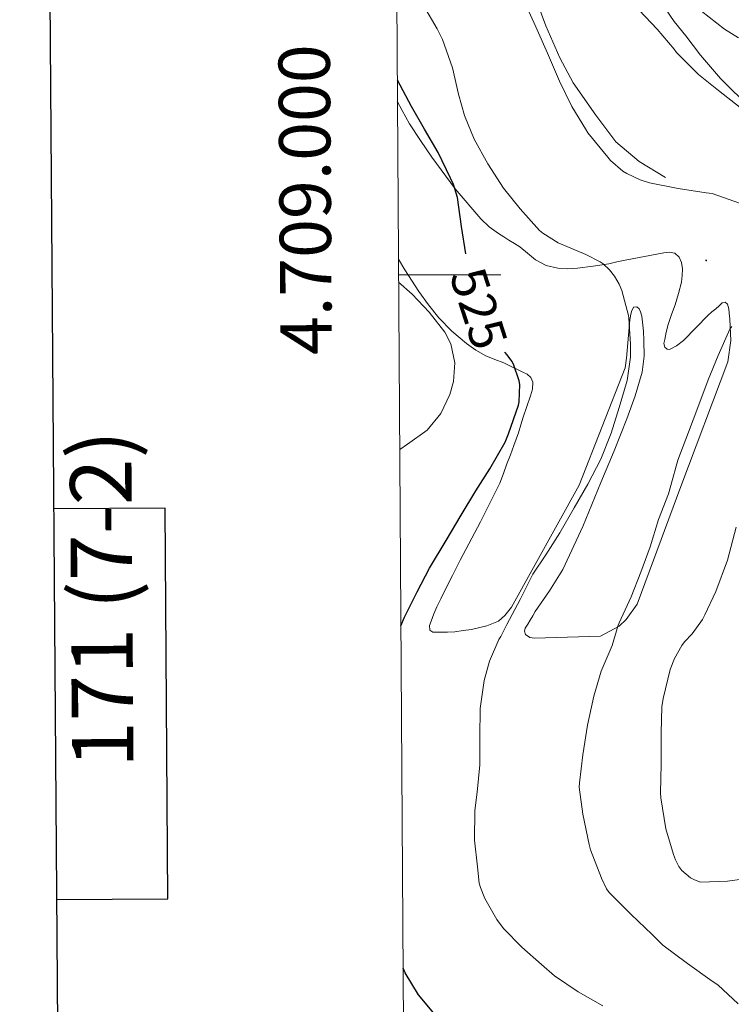
# Model space of a CAD drawing. Units: metres. Extents: x 545310 to 549786, y 4707367 to 4710367.
# Drawn here: x 546120 to 546259, y 4708858 to 4709050 of the extents above; entities that cross this region are included whole.
import ezdxf
from ezdxf.enums import TextEntityAlignment as Align

# ---------------------------------------------------------------- set-up
doc = ezdxf.new("R2010")
doc.units = ezdxf.units.M
doc.header["$MEASUREMENT"] = 0
for name, color, linetype, lineweight in [('Carátula', 7, 'Continuous', 5), ('Level 16', 1, 'Continuous', 13), ('Level 36', 19, 'Continuous', 40), ('Level 4', 36, 'Continuous', 30), ('Level 41', 19, 'Continuous', 0), ('Level 5', 36, 'Continuous', 0), ('Level 61', 19, 'Continuous', 0), ('Level 63', 7, 'Continuous', 0), ('Level 7', 1, 'Continuous', 0)]:
    doc.layers.add(name, color=color, linetype=linetype, lineweight=lineweight)
doc.styles.add('Arial', font='ARIAL.TTF', dxfattribs={"height": 0.2})

# ---------------------------------------------------------------- blocks, each defined once
blk = doc.blocks.new('5PATER')
at = {"layer": 'Carátula', "linetype": 'Continuous', "lineweight": 5}
h = blk.add_hatch(color=250, dxfattribs=at)
edge = h.paths.add_edge_path()
edge.add_ellipse((0, 0), major_axis=(-1.33, -1.34), ratio=0.999422, start_angle=0, end_angle=360)

msp = doc.modelspace()

# ---------------------------------------------------------------- linework, layer by layer
at = {"layer": 'Level 16', "color": 1, "linetype": 'Continuous', "lineweight": 13, "ltscale": 0.5}
for points in [[(546270.82, 4709025.98, 509.58), (546262.44, 4709032.36, 508.91), (546256.44, 4709038.31, 508.72), (546252.58, 4709042.86, 508.59), (546249.7, 4709046.58, 508.48), (546247.44, 4709049.4, 508.27), (546245.59, 4709052.06, 508.22), (546243.03, 4709056.06, 508.32), (546239.75, 4709061.22, 508.46), (546236.9, 4709067.35, 508.72), (546234.07, 4709075.74, 508.91), (546232.76, 4709080.97, 509.04), (546231.91, 4709086.38, 509.31), (546231.76, 4709089.77, 509.55), (546231.38, 4709094.82, 510.21), (546229.7, 4709101.9, 510.51)], [(546245.7, 4709018.98, 514.24), (546240.6, 4709022.12, 514.21), (546236.05, 4709025.93, 514.26), (546232.16, 4709031.11, 514.26), (546227.73, 4709037.46, 514.34), (546225.09, 4709042.28, 514.45), (546222.4, 4709048.58, 514.45), (546219.64, 4709055.99, 514.45), (546217.27, 4709062.87, 514.45), (546215.72, 4709068.3, 514.45), (546214.68, 4709072.52, 514.45), (546214.04, 4709075.5, 514.45), (546214.37, 4709081.43, 514.45), (546215.3, 4709087.08, 514.56), (546217.67, 4709100.84, 515.25)], [(546207.86, 4708930.84, 521.71), (546210.88, 4708931.54, 521.66), (546213.12, 4708932.46, 521.49), (546214.35, 4708933.53, 521.31), (546215.66, 4708935.21, 521.23), (546228.85, 4708958.97, 521.66), (546237.86, 4708981.86, 521.18), (546238.11, 4708983.77, 521.09), (546238.76, 4708991.19, 520.94)], [(546233.06, 4708929.5, 515.62), (546236.71, 4708931.45, 515.04), (546238.02, 4708932.76, 514.93), (546240.19, 4708935.77, 514.85), (546248.74, 4708958.71, 515.33), (546257.89, 4708983, 515.49), (546258.47, 4708987.18, 515.57), (546258.26, 4708991.32, 515.62)]]:
    msp.add_polyline3d(points, dxfattribs=at)
at = {"layer": 'Level 36', "color": 92, "linetype": 'Continuous', "lineweight": 0}
for points in [[(546193.39, 4709033.84, 526), (546194.36, 4709032.04, 525.94), (546195.8, 4709029.42, 525.84), (546197.89, 4709026.16, 525.81), (546200.1, 4709022.97, 525.81), (546204.69, 4709016.77, 525.52), (546209.7, 4709010.9, 524.96), (546211.34, 4709009.36, 524.68), (546213.16, 4709008.04, 524.42), (546214.15, 4709007.41, 524.32), (546215.16, 4709006.78, 524.24), (546216.23, 4709006.1, 524.17), (546217.3, 4709005.43, 524.1), (546218.82, 4709004.2, 523.94), (546220.36, 4709002.92, 523.74), (546222.46, 4709001.82, 523.45), (546224.69, 4709001.26, 523.07), (546226.62, 4709001.15, 522.61), (546228.55, 4709001.27, 522.16), (546231.61, 4709001.65, 521.66), (546234.68, 4709002.15, 521.18), (546236.26, 4709002.5, 520.94), (546237.84, 4709002.86, 520.7), (546241.62, 4709003.59, 520.2), (546245.41, 4709004.25, 519.71), (546246.47, 4709004.39, 519.49), (546247.52, 4709004.2, 519.28), (546248.4, 4709003.45, 519.19), (546248.88, 4709002.38, 519.1), (546249.04, 4709001.18, 518.96), (546249.01, 4708999.88, 518.93), (546248.84, 4708998.58, 518.91), (546248.26, 4708996.36, 518.92), (546247.6, 4708994.17, 518.86), (546246.92, 4708992.23, 518.65), (546246.24, 4708990.28, 518.4), (546245.88, 4708988.84, 518.24), (546245.6, 4708987.38, 518.05), (546245.4, 4708986.63, 517.82), (546245.59, 4708985.9, 517.52), (546246.06, 4708985.49, 517.32), (546246.53, 4708985.43, 517.12), (546247.89, 4708986.13, 516.76), (546249.24, 4708987.16, 516.61), (546251.71, 4708989.69, 516.39), (546254.07, 4708992.14, 516.26), (546254.79, 4708992.75, 516.26), (546255.52, 4708993.35, 516.26), (546256.17, 4708993.95, 516.22), (546256.8, 4708994.54, 516.13), (546257.38, 4708994.63, 516.01), (546257.86, 4708994.28, 515.89), (546258.1, 4708993.39, 515.74), (546258.18, 4708992.49, 515.65), (546258.26, 4708991.32, 515.62)], [(546207.86, 4708930.84, 521.71), (546206.25, 4708930.62, 521.94), (546204.64, 4708930.39, 522.16), (546203.18, 4708930.3, 522.41), (546201.71, 4708930.3, 522.72), (546200.35, 4708930.33, 523.04), (546199.74, 4708930.7, 523.26), (546199.7, 4708931.58, 523.38), (546200, 4708932.46, 523.41), (546200.5, 4708933.88, 523.42), (546201.09, 4708935.27, 523.42), (546201.86, 4708936.79, 523.43), (546202.62, 4708938.31, 523.44), (546204.13, 4708941.34, 523.5), (546205.63, 4708944.36, 523.62), (546209.64, 4708951.79, 524.01), (546213.38, 4708959.35, 524.4), (546214.1, 4708961.23, 524.42), (546214.79, 4708963.11, 524.45), (546215.45, 4708964.92, 524.51), (546216.11, 4708966.73, 524.59), (546216.57, 4708967.95, 524.66), (546217.03, 4708969.18, 524.72), (546217.5, 4708970.71, 524.74), (546217.94, 4708972.25, 524.75), (546218.65, 4708974.32, 524.78), (546219.39, 4708976.38, 524.82), (546219.75, 4708977.71, 524.83), (546219.81, 4708979.06, 524.85), (546219.44, 4708979.96, 524.87), (546218.71, 4708980.6, 524.9), (546217.9, 4708981, 524.97), (546217.09, 4708981.38, 525.09), (546215.63, 4708982.1, 525.37), (546214.16, 4708982.81, 525.65), (546212.43, 4708983.5, 525.89), (546210.69, 4708984.18, 526.08), (546208.72, 4708985.3, 526.2), (546206.87, 4708986.63, 526.32), (546204.04, 4708988.98, 526.7), (546201.49, 4708991.59, 527.04), (546199.47, 4708994.11, 527.21), (546197.6, 4708996.74, 527.38), (546194.86, 4709000.95, 527.62), (546193.6, 4709003.06, 527.73)], [(546238.75, 4708991.18, 520.94), (546238.92, 4708992.02, 520.7), (546239.09, 4708992.86, 520.46), (546239.49, 4708993.66, 520.27), (546240.13, 4708993.75, 520.13), (546240.56, 4708993.35, 520.05), (546240.87, 4708992.78, 519.81), (546241.12, 4708991.93, 519.34), (546241.27, 4708990.76, 518.83), (546241.41, 4708988.99, 518.47), (546241.52, 4708987.21, 518.24), (546241.55, 4708984.12, 517.84), (546241.15, 4708981.03, 517.54), (546239.84, 4708976.4, 517.27), (546238.18, 4708971.88, 517.17), (546235.68, 4708965.67, 517.16), (546233.14, 4708959.48, 517.15), (546229.58, 4708950.92, 517.08), (546225.68, 4708942.5, 517.01), (546223.07, 4708938.37, 517.01), (546220.32, 4708934.31, 517.07), (546219.82, 4708933.47, 517.11), (546219.33, 4708932.62, 517.18), (546218.85, 4708931.85, 517.28), (546218.37, 4708931.1, 517.39), (546218.18, 4708930.48, 517.45), (546218.4, 4708929.86, 517.49), (546219.26, 4708929.29, 517.51), (546220.19, 4708929.13, 517.44), (546226.62, 4708929.31, 516.53), (546233.06, 4708929.5, 515.62)]]:
    msp.add_polyline3d(points, dxfattribs=at)
at = {"layer": 'Level 4', "color": 36, "linetype": 'Continuous', "lineweight": 30}
for points in [[(546206.75, 4709004.11, 525.01), (546205.94, 4709009.4, 525.01), (546205.12, 4709015.06, 525.01), (546204.34, 4709017.62, 525.01), (546203.78, 4709018.82, 525.01), (546201.33, 4709023.85, 525.01), (546198.71, 4709028.38, 525.01), (546196.16, 4709032.84, 525.01), (546193.4, 4709037.98, 525.01), (546193.37, 4709038.05, 525.01)], [(546194.07, 4708931.57, 525.01), (546194.78, 4708933.26, 525.01), (546197.26, 4708938.18, 525.01), (546199.66, 4708942.81, 525.01), (546202.9, 4708948.18, 525.01), (546205.84, 4708953.13, 525.01), (546208.74, 4708957.85, 525.01), (546211.46, 4708962.17, 525.01), (546214.42, 4708967.34, 525.01), (546215.11, 4708969, 525.01), (546217.03, 4708974.58, 525.01), (546217.15, 4708975.24, 525.01), (546217.28, 4708978.58, 525.01), (546217.15, 4708979.3, 525.01), (546216.07, 4708982.6, 525.01), (546215.76, 4708983.13, 525.01), (546214.82, 4708984.38, 525.01), (546214.37, 4708984.93, 525.01)], [(546242.5, 4708839.04, 525.01), (546241.39, 4708840.38, 525.01), (546240.75, 4708840.76, 525.01), (546240.02, 4708841.05, 525.01), (546235.31, 4708842.89, 525.01), (546234.32, 4708843, 525.01), (546229.33, 4708843.42, 525.01), (546223.71, 4708844.12, 525.01), (546218.46, 4708844.89, 525.01), (546213.54, 4708846.25, 525.01), (546212.7, 4708846.62, 525.01), (546208.16, 4708849.08, 525.01), (546205.58, 4708850.95, 525.01), (546205.1, 4708851.42, 525.01), (546201.18, 4708855.21, 525.01), (546197.54, 4708859.61, 525.01), (546194.91, 4708863.86, 525.01), (546194.52, 4708864.8, 525.01)]]:
    msp.add_polyline3d(points, dxfattribs=at)
at = {"layer": 'Level 5', "color": 36, "linetype": 'Continuous', "lineweight": 0}
for points in [[(546217.99, 4709053.7, 515.01), (546220.45, 4709048.34, 515.01), (546222.69, 4709043.19, 515.01), (546225.03, 4709037.75, 515.01), (546227.46, 4709032.79, 515.01), (546230.1, 4709028.44, 515.01), (546230.56, 4709027.7, 515.01), (546234.48, 4709022.95, 515.01), (546235, 4709022.31, 515.01), (546237.43, 4709020.2, 515.01), (546238.15, 4709019.75, 515.01), (546240.79, 4709018.5, 515.01), (546242.63, 4709017.91, 515.01), (546248.23, 4709016.86, 515.01), (546253.67, 4709015.98, 515.01), (546254.84, 4709015.83, 515.01), (546260.16, 4709013.96, 515.01)], [(546224.05, 4708863.27, 520.01), (546221.52, 4708865.5, 520.01), (546217.68, 4708868.9, 520.01), (546214.11, 4708872.52, 520.01), (546212.78, 4708874.28, 520.01), (546210.46, 4708878.38, 520.01), (546209.62, 4708880.5, 520.01), (546209.39, 4708881.38, 520.01), (546209.01, 4708884.52, 520.01), (546208.46, 4708889.72, 520.01), (546208.5, 4708895.53, 520.01), (546208.96, 4708899.08, 520.01), (546209.47, 4708904.42, 520.01), (546209.52, 4708909.8, 520.01), (546209.57, 4708915.4, 520.01), (546210.32, 4708920.87, 520.01), (546211.39, 4708924.68, 520.01), (546213.2, 4708928.9, 520.01), (546213.58, 4708929.46, 520.01), (546214.77, 4708931.77, 520.01), (546217.34, 4708936.7, 520.01), (546219.84, 4708941.61, 520.01), (546222.4, 4708945.38, 520.01), (546225.12, 4708949.69, 520.01), (546227.89, 4708954.58, 520.01), (546230.58, 4708959.19, 520.01), (546233.09, 4708964.06, 520.01), (546235.14, 4708969.13, 520.01), (546236.71, 4708974.09, 520.01), (546238.23, 4708979.37, 520.01), (546238.88, 4708983.96, 520.01), (546238.92, 4708986.44, 520.01), (546238.6, 4708991.56, 520.01), (546238.5, 4708992.07, 520.01), (546237.19, 4708996.92, 520.01), (546236.66, 4708998.18, 520.01), (546235.75, 4708999.75, 520.01), (546234.82, 4709000.94, 520.01), (546233.57, 4709002.12, 520.01), (546233, 4709002.54, 520.01), (546230.16, 4709003.94, 520.01), (546224.79, 4709006.23, 520.01), (546221.76, 4709008.09, 520.01), (546221.12, 4709008.65, 520.01), (546217.35, 4709012.86, 520.01), (546214.12, 4709016.89, 520.01), (546211.03, 4709021.66, 520.01), (546208.4, 4709026.42, 520.01), (546206.47, 4709031.05, 520.01), (546205.35, 4709035.21, 520.01), (546204.16, 4709040.35, 520.01), (546202.23, 4709045.9, 520.01), (546201.17, 4709047.95, 520.01), (546198.47, 4709052.54, 520.01)], [(546260.29, 4709032.65, 510.01), (546256.07, 4709035.91, 510.01), (546252.15, 4709039.05, 510.01), (546247.89, 4709043.37, 510.01), (546247.43, 4709044.01, 510.01), (546244.13, 4709047.88, 510.01), (546240.6, 4709051.59, 510.01)], [(546259.97, 4709046.2, 505.01), (546257.25, 4709047.93, 505.01), (546252.77, 4709051.38, 505.01)], [(546193.63, 4708998.58, 530.01), (546196.27, 4708996.25, 530.01), (546199.63, 4708992.74, 530.01), (546202.64, 4708988.81, 530.01), (546203.82, 4708986.54, 530.01), (546204.61, 4708982.82, 530.01), (546204.35, 4708979.16, 530.01), (546203.64, 4708976.63, 530.01), (546201.88, 4708972.96, 530.01), (546199.22, 4708969.7, 530.01), (546195.38, 4708967, 530.01), (546193.85, 4708965.95, 530.01)], [(546258.68, 4708989.94, 515.01), (546258.28, 4708989.42, 515.01), (546256, 4708984.23, 515.01), (546254.05, 4708979.5, 515.01), (546252.04, 4708974.12, 515.01), (546250.23, 4708969.32, 515.01), (546248.11, 4708963.83, 515.01), (546246.77, 4708958.92, 515.01), (546246.34, 4708957.26, 515.01), (546244.34, 4708952.28, 515.01), (546242.71, 4708946.97, 515.01), (546240.9, 4708941.99, 515.01), (546239.03, 4708937.21, 515.01), (546236.71, 4708932.14, 515.01), (546236.48, 4708931.66, 515.01), (546235.34, 4708927.72, 515.01), (546233.17, 4708922.71, 515.01), (546231.71, 4708917.85, 515.01), (546230.51, 4708912.15, 515.01), (546229.62, 4708906.36, 515.01), (546228.96, 4708900.92, 515.01), (546228.9, 4708900.1, 515.01), (546229.57, 4708894.82, 515.01), (546230.83, 4708888.89, 515.01), (546231.06, 4708887.88, 515.01), (546233.22, 4708882.34, 515.01), (546234.22, 4708880.28, 515.01), (546234.74, 4708879.51, 515.01), (546239.02, 4708875.26, 515.01), (546243.1, 4708871.37, 515.01), (546245.23, 4708869.27, 515.01), (546250, 4708865.67, 515.01), (546254.82, 4708862.26, 515.01), (546255.94, 4708861.5, 515.01), (546259.89, 4708857.82, 515.01)], [(546260.69, 4708882.15, 510.01), (546257.86, 4708881.75, 510.01), (546252.58, 4708881.58, 510.01), (546251.38, 4708881.99, 510.01), (546250.62, 4708882.39, 510.01), (546248.9, 4708883.82, 510.01), (546248.34, 4708884.62, 510.01), (546247.66, 4708885.93, 510.01), (546247.31, 4708886.94, 510.01), (546245.79, 4708891.93, 510.01), (546244.82, 4708897.98, 510.01), (546244.78, 4708899, 510.01), (546244.88, 4708904.58, 510.01), (546244.88, 4708910.65, 510.01), (546244.99, 4708915.75, 510.01), (546245.26, 4708917.34, 510.01), (546246.63, 4708923.02, 510.01), (546247.47, 4708925.14, 510.01), (546248.91, 4708927.72, 510.01), (546249.41, 4708928.39, 510.01), (546250.91, 4708929.96, 510.01), (546252.96, 4708932.79, 510.01), (546253.38, 4708933.66, 510.01), (546255.54, 4708938.26, 510.01), (546257.81, 4708944.34, 510.01), (546259.55, 4708950.76, 510.01)], [(546233.52, 4708857.43, 520.01), (546228.69, 4708860.14, 520.01), (546224.05, 4708863.27, 520.01)]]:
    msp.add_polyline3d(points, dxfattribs=at)
at = {"layer": 'Level 61', "color": 19, "linetype": 'Continuous', "lineweight": 0}
msp.add_polyline3d([(549607.91, 4710103.47, 0.01), (549624.38, 4707790.28, 0.01), (546201.8, 4707766.96, 0.01), (546186.46, 4710080.15, 0.01), (549607.91, 4710103.47, 0.01)], close=True, dxfattribs=at)
at = {"layer": 'Level 63', "linetype": 'Continuous', "lineweight": 30}
for points in [[(546117.31, 4710129.81, -0.24), (546135.8, 4707714.87, -0.24), (549690.74, 4707742.1, -0.24), (549672.27, 4710154.03, -0.24), (546117.31, 4710129.81, -0.24)], [(546126.9, 4708878.18, -0.24), (546148.59, 4708878.33, -0.24), (546148.08, 4708954.5, -0.24), (546126.31, 4708954.35, -0.24)]]:
    msp.add_polyline3d(points, dxfattribs=at)
at = {"layer": 'Level 63', "linetype": 'Continuous', "lineweight": 0}
msp.add_polyline3d([(546193.62, 4709000, 0.01), (546213.62, 4709000, 0.01)], dxfattribs=at)

# ---------------------------------------------------------------- block references
at = {"layer": 'Level 7', "color": 19, "linetype": 'Continuous', "lineweight": 0, "xscale": 0.09999983015004542, "yscale": 0.09999983015004542}
msp.add_blockref('5PATER', (546253.65, 4709002.81, 518.7), dxfattribs=at)

# ---------------------------------------------------------------- texts
at = {"layer": 'Level 41', "color": 39, "linetype": 'Continuous', "lineweight": 0, "style": 'Arial'}
msp.add_text('525', height=7, rotation=-72.1693, dxfattribs=at).set_placement((546209.3, 4708993.44, 525.01), align=Align.MIDDLE_CENTER)
at = {"layer": 'Level 63', "linetype": 'Continuous', "lineweight": 0, "style": 'Arial'}
msp.add_text('4.709.000', height=10, rotation=90.38, dxfattribs=at).set_placement((546183.52, 4709014.71, 0.01), align=Align.BOTTOM_CENTER)
msp.add_text('171 (7-2)', height=12, rotation=90.3914, dxfattribs=at).set_placement((546135.69, 4708936.76, 0.01), align=Align.MIDDLE_CENTER)

doc.saveas('drawing.dxf')
